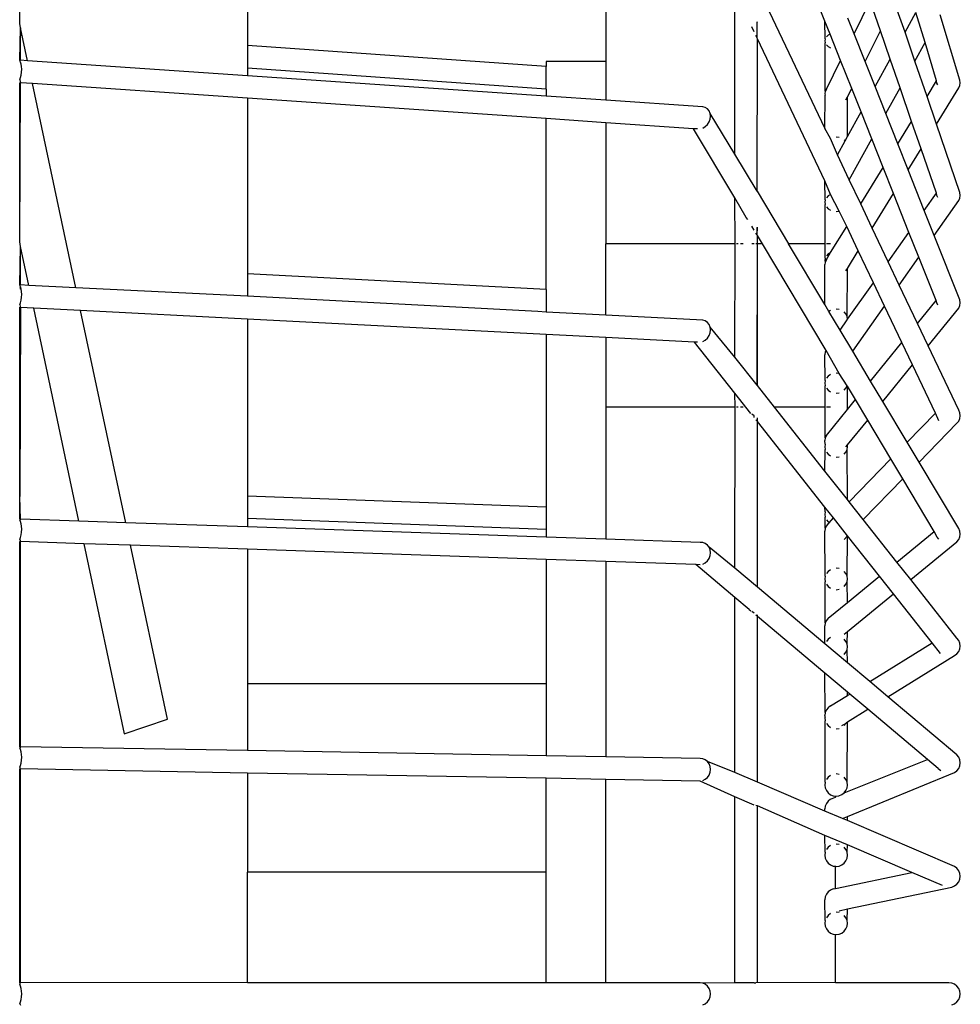
# Model space of a CAD drawing. Units: millimetres. Extents: x 197 to 3036, y -484 to 666.
# Drawn here: x 1847 to 1888, y 457 to 501 of the extents above; entities that cross this region are included whole.
import ezdxf

# ---------------------------------------------------------------- set-up
doc = ezdxf.new("R2010")
doc.units = ezdxf.units.MM
doc.layers.add('Edges', color=7, linetype='Continuous')

# ---------------------------------------------------------------- blocks, each defined once
blk = doc.blocks.new('stand Fan ls')
at = {"layer": 'Edges'}
for p, q in [((-55.597, 410.889), (-58.216, 417.477)), ((-65.323, 416.468), (-65.323, 409.098)), ((-81.256, 414.125), (-81.256, 409.809)), ((-91.37, 410.789), (-91.37, 412.79)), ((-59.597, 404.985), (-59.597, 412.208)), ((-58.614, 412.459), (-55.597, 406.112)), ((-54.303, 410.328), (-53.581, 411.77)), ((-53.129, 410.456), (-53.581, 411.77)), ((-52.036, 410.398), (-52.503, 411.708)), ((-52.036, 410.398), (-51.551, 411.275)), ((-51.149, 409.942), (-51.551, 411.275)), ((-58.614, 410.83), (-58.597, 410.868)), ((-55.58, 410.104), (-55.597, 410.889)), ((-55.366, 410.309), (-55.597, 410.889)), ((-54.303, 410.328), (-54.578, 411.019)), ((-49.599, 408.268), (-50.473, 411.164)), ((-91.327, 410.589), (-91.37, 410.789)), ((-91.37, 409.152), (-91.327, 410.589)), ((-91.327, 410.589), (-91.36, 409.129)), ((-91.017, 409.128), (-91.327, 410.589)), ((-91.327, 409.149), (-91.327, 410.589)), ((-58.743, 410.412), (-58.847, 410.63)), ((-58.614, 410.14), (-58.614, 410.83)), ((-53.811, 409.092), (-53.129, 410.456)), ((-52.697, 409.201), (-53.129, 410.456)), ((-51.609, 409.109), (-52.036, 410.398)), ((-58.614, 410.14), (-58.664, 410.245)), ((-58.597, 410.104), (-58.614, 410.14)), ((-58.614, 403.341), (-58.597, 410.104)), ((-55.597, 403.793), (-58.597, 410.104)), ((-55.58, 410.104), (-55.597, 410.012)), ((-55.597, 410.012), (-55.58, 409.921)), ((-55.451, 410.263), (-55.53, 410.189)), ((-55.366, 410.309), (-55.451, 410.263)), ((-54.899, 409.134), (-55.366, 410.309)), ((-53.811, 409.092), (-54.303, 410.328)), ((-67.979, 408.874), (-81.256, 409.809)), ((-81.256, 409.809), (-81.256, 408.807)), ((-55.58, 407.771), (-55.58, 409.921)), ((-55.53, 409.835), (-55.451, 409.762)), ((-55.451, 409.762), (-55.347, 409.706)), ((-51.609, 409.109), (-51.149, 409.942)), ((-50.633, 408.232), (-51.149, 409.942)), ((-91.327, 409.149), (-91.37, 409.152)), ((-91.327, 409.071), (-91.36, 409.129)), ((-91.017, 409.128), (-91.327, 409.149)), ((-81.256, 408.452), (-91.017, 409.128)), ((-65.323, 409.098), (-67.979, 409.098)), ((-67.979, 409.098), (-67.979, 408.874)), ((-65.323, 409.098), (-65.323, 407.377)), ((-55.53, 407.872), (-54.899, 409.134)), ((-54.408, 407.899), (-54.899, 409.134)), ((-53.37, 407.983), (-53.811, 409.092)), ((-53.37, 407.983), (-52.697, 409.201)), ((-52.26, 407.931), (-52.697, 409.201)), ((-51.055, 407.548), (-51.609, 409.109)), ((-91.302, 408.985), (-91.327, 409.071)), ((-91.286, 408.877), (-91.302, 408.985)), ((-91.281, 408.753), (-91.286, 408.877)), ((-91.286, 408.623), (-91.281, 408.753)), ((-67.979, 407.872), (-81.256, 408.807)), ((-81.256, 408.807), (-81.256, 408.452)), ((-67.979, 407.872), (-67.979, 408.874)), ((-91.36, 408.281), (-91.327, 408.379)), ((-91.36, 408.281), (-91.327, 408.148)), ((-91.327, 408.379), (-91.302, 408.496)), ((-91.302, 408.496), (-91.286, 408.623)), ((-67.979, 407.558), (-81.256, 408.452)), ((-51.055, 407.548), (-50.633, 408.232)), ((-50.622, 408.134), (-50.633, 408.232)), ((-49.582, 408.149), (-49.599, 408.268)), ((-91.37, 401.076), (-91.37, 408.151)), ((-91.327, 408.148), (-91.37, 408.151)), ((-91.37, 401.076), (-91.327, 408.148)), ((-90.801, 408.112), (-91.327, 408.148)), ((-81.256, 407.462), (-90.801, 408.112)), ((-88.876, 399.042), (-90.801, 408.112)), ((-67.979, 407.872), (-67.979, 407.558)), ((-55.58, 407.771), (-55.597, 407.66)), ((-55.53, 407.872), (-55.58, 407.771)), ((-54.597, 407.52), (-54.408, 407.899)), ((-53.993, 406.856), (-54.408, 407.899)), ((-52.893, 406.784), (-53.37, 407.983)), ((-52.893, 406.784), (-52.26, 407.931)), ((-51.744, 406.432), (-52.26, 407.931)), ((-50.645, 406.309), (-49.65, 407.922)), ((-50.58, 408.056), (-50.622, 408.134)), ((-49.65, 407.922), (-49.599, 408.031)), ((-49.599, 408.031), (-49.582, 408.149)), ((-67.979, 406.556), (-81.256, 407.462)), ((-81.256, 407.462), (-81.256, 399.668)), ((-65.323, 407.377), (-67.979, 407.558)), ((-61.021, 407.083), (-65.323, 407.377)), ((-55.597, 407.66), (-55.589, 407.605)), ((-55.597, 406.112), (-55.589, 407.605)), ((-54.664, 407.386), (-54.597, 407.52)), ((-54.597, 405.763), (-54.597, 407.52)), ((-50.645, 406.309), (-51.055, 407.548)), ((-60.91, 407.053), (-61.021, 407.083)), ((-60.815, 406.991), (-60.91, 407.053)), ((-60.742, 406.902), (-60.815, 406.991)), ((-60.697, 406.792), (-60.742, 406.902)), ((-65.323, 406.375), (-67.979, 406.556)), ((-67.979, 398.96), (-67.979, 406.556)), ((-60.742, 406.412), (-60.697, 406.538)), ((-60.681, 406.667), (-60.697, 406.792)), ((-59.597, 404.985), (-60.697, 406.792)), ((-60.697, 406.538), (-60.681, 406.667)), ((-54.597, 405.763), (-53.993, 406.856)), ((-53.516, 405.657), (-53.993, 406.856)), ((-52.358, 405.437), (-52.893, 406.784)), ((-61.434, 406.11), (-65.323, 406.375)), ((-65.323, 406.375), (-65.323, 400.995)), ((-61.258, 406.098), (-61.434, 406.11)), ((-59.597, 403.036), (-61.434, 406.11)), ((-61.021, 406.138), (-60.91, 406.205)), ((-60.91, 406.205), (-60.815, 406.299)), ((-60.815, 406.299), (-60.742, 406.412)), ((-55.347, 405.675), (-55.597, 406.112)), ((-52.358, 405.437), (-51.744, 406.432)), ((-51.323, 405.21), (-51.744, 406.432)), ((-49.599, 403.27), (-50.645, 406.309)), ((-55.347, 405.675), (-55.38, 405.655)), ((-55.045, 404.951), (-55.347, 405.675)), ((-54.968, 405.714), (-55.097, 405.727)), ((-54.703, 405.572), (-54.743, 405.613)), ((-54.703, 405.572), (-54.597, 405.763)), ((-54.519, 403.843), (-53.516, 405.657)), ((-53.009, 404.382), (-53.516, 405.657)), ((-55.045, 404.951), (-54.703, 405.572)), ((-51.898, 404.28), (-52.358, 405.437)), ((-51.898, 404.28), (-51.323, 405.21)), ((-50.645, 403.239), (-51.323, 405.21)), ((-58.614, 403.341), (-59.597, 404.985)), ((-54.519, 403.843), (-55.045, 404.951)), ((-54, 402.776), (-53.009, 404.382)), ((-52.549, 403.224), (-53.009, 404.382)), ((-51.181, 402.477), (-51.898, 404.28)), ((-54, 402.776), (-54.519, 403.843)), ((-55.58, 402.947), (-55.597, 403.793)), ((-55.347, 403.193), (-55.597, 403.793)), ((-59.58, 400.995), (-59.597, 403.036)), ((-59.097, 402.17), (-59.597, 403.036)), ((-58.614, 403.341), (-57.212, 400.995)), ((-55.451, 403.129), (-55.53, 403.045)), ((-55.347, 403.193), (-55.451, 403.129)), ((-54.968, 402.451), (-55.347, 403.193)), ((-53.495, 401.69), (-52.549, 403.224)), ((-51.865, 401.505), (-52.549, 403.224)), ((-51.181, 402.477), (-50.645, 403.239)), ((-50.622, 403.136), (-50.645, 403.239)), ((-50.58, 403.049), (-50.622, 403.136)), ((-49.65, 402.916), (-49.599, 403.028)), ((-49.582, 403.149), (-49.599, 403.27)), ((-49.599, 403.028), (-49.582, 403.149)), ((-55.58, 402.947), (-55.597, 402.842)), ((-55.597, 402.842), (-55.58, 402.738)), ((-55.58, 400.995), (-55.58, 402.738)), ((-55.53, 402.64), (-55.451, 402.556)), ((-55.451, 402.556), (-55.347, 402.492)), ((-53.495, 401.69), (-54, 402.776)), ((-50.74, 401.368), (-49.65, 402.916)), ((-59.023, 402.075), (-59.097, 402.17)), ((-55.097, 402.437), (-54.968, 402.451)), ((-54.629, 401.757), (-54.968, 402.451)), ((-50.74, 401.368), (-51.181, 402.477)), ((-58.743, 401.608), (-58.847, 401.781)), ((-58.614, 401.392), (-58.597, 401.737)), ((-58.614, 401.392), (-58.614, 401.715)), ((-55.347, 400.614), (-54.629, 401.757)), ((-54.118, 400.681), (-54.629, 401.757)), ((-52.786, 400.197), (-53.495, 401.69)), ((-58.614, 401.392), (-58.664, 401.475)), ((-58.597, 401.363), (-58.614, 401.392)), ((-58.597, 400.995), (-58.597, 401.363)), ((-58.377, 400.995), (-58.597, 401.363)), ((-52.786, 400.197), (-51.865, 401.505)), ((-51.424, 400.396), (-51.865, 401.505)), ((-49.599, 398.5), (-50.74, 401.368)), ((-91.327, 400.877), (-91.37, 401.076)), ((-91.37, 399.17), (-91.327, 400.877)), ((-91.327, 399.168), (-91.327, 400.877)), ((-90.96, 399.149), (-91.327, 400.877)), ((-59.58, 400.995), (-65.323, 400.995)), ((-65.323, 397.827), (-65.323, 400.995)), ((-59.597, 395.961), (-59.58, 400.995)), ((-59.451, 400.995), (-59.53, 400.995)), ((-59.226, 400.995), (-59.347, 400.995)), ((-58.743, 400.995), (-58.847, 400.995)), ((-58.597, 400.995), (-58.664, 400.995)), ((-58.614, 394.717), (-58.597, 400.995)), ((-58.377, 400.995), (-58.597, 400.995)), ((-58.597, 394.695), (-58.597, 400.995)), ((-55.548, 396.261), (-58.377, 400.995)), ((-55.58, 400.995), (-57.212, 400.995)), ((-55.597, 398.293), (-57.212, 400.995)), ((-55.58, 400.359), (-55.58, 400.995)), ((-55.347, 400.995), (-55.53, 400.995)), ((-55.58, 400.359), (-55.597, 400.251)), ((-55.53, 400.297), (-55.347, 400.614)), ((-55.451, 400.547), (-55.53, 400.46)), ((-55.347, 400.614), (-55.451, 400.547)), ((-54.597, 399.905), (-54.118, 400.681)), ((-53.444, 399.263), (-54.118, 400.681)), ((-52.293, 399.161), (-51.424, 400.396)), ((-50.659, 398.472), (-51.424, 400.396)), ((-55.597, 400.251), (-55.584, 400.164)), ((-55.584, 400.164), (-55.597, 400.071)), ((-55.597, 398.293), (-55.597, 400.071)), ((-55.53, 400.297), (-55.584, 400.164)), ((-54.664, 399.796), (-54.597, 399.905)), ((-54.614, 397.772), (-54.597, 399.905)), ((-52.293, 399.161), (-52.786, 400.197)), ((-67.979, 398.96), (-81.256, 399.668)), ((-81.256, 399.668), (-81.256, 398.671)), ((-91.327, 399.168), (-91.37, 399.17)), ((-91.327, 399.077), (-91.364, 399.01)), ((-91.327, 399.168), (-91.36, 399.14)), ((-91.327, 399.077), (-91.36, 399.14)), ((-90.96, 399.149), (-91.327, 399.168)), ((-91.302, 398.986), (-91.327, 399.077)), ((-88.876, 399.042), (-90.96, 399.149)), ((-81.256, 398.671), (-88.876, 399.042)), ((-54.597, 397.647), (-53.444, 399.263)), ((-52.951, 398.227), (-53.444, 399.263)), ((-51.484, 397.458), (-52.293, 399.161)), ((-91.364, 399.01), (-91.302, 398.986)), ((-91.286, 398.874), (-91.302, 398.986)), ((-91.302, 398.492), (-91.286, 398.619)), ((-91.281, 398.749), (-91.286, 398.874)), ((-91.286, 398.619), (-91.281, 398.749)), ((-68.347, 397.983), (-81.256, 398.671)), ((-67.979, 398.96), (-67.979, 397.964)), ((-91.37, 389.772), (-91.37, 398.174)), ((-91.327, 398.172), (-91.37, 398.174)), ((-91.327, 398.172), (-91.37, 389.772)), ((-91.36, 398.284), (-91.327, 398.378)), ((-91.36, 398.284), (-91.327, 398.172)), ((-91.327, 398.378), (-91.302, 398.492)), ((-90.746, 398.142), (-91.327, 398.172)), ((-55.416, 397.989), (-55.597, 398.293)), ((-54.361, 396.225), (-52.951, 398.227)), ((-52.18, 396.603), (-52.951, 398.227)), ((-51.484, 397.458), (-50.659, 398.472)), ((-50.622, 398.365), (-50.659, 398.472)), ((-50.58, 398.272), (-50.622, 398.365)), ((-49.65, 398.14), (-49.599, 398.254)), ((-49.582, 398.376), (-49.599, 398.5)), ((-49.599, 398.254), (-49.582, 398.376)), ((-88.662, 398.034), (-90.746, 398.142)), ((-88.736, 388.672), (-90.746, 398.142)), ((-81.256, 397.652), (-88.662, 398.034)), ((-86.659, 388.601), (-88.662, 398.034)), ((-67.979, 397.964), (-68.347, 397.983)), ((-65.323, 397.827), (-67.979, 397.964)), ((-61.021, 397.605), (-65.323, 397.827)), ((-55.347, 398.035), (-55.416, 397.989)), ((-54.922, 397.163), (-55.416, 397.989)), ((-54.968, 398.078), (-55.097, 398.093)), ((-54.664, 397.877), (-54.743, 397.966)), ((-54.614, 397.772), (-54.664, 397.877)), ((-54.597, 397.647), (-54.614, 397.772)), ((-51.012, 396.465), (-49.65, 398.14)), ((-67.979, 396.967), (-81.256, 397.652)), ((-81.256, 397.652), (-81.256, 389.784)), ((-60.91, 397.57), (-61.021, 397.605)), ((-60.815, 397.503), (-60.91, 397.57)), ((-60.742, 397.41), (-60.815, 397.503)), ((-60.697, 397.297), (-60.742, 397.41)), ((-60.681, 397.171), (-60.697, 397.297)), ((-59.597, 395.961), (-60.697, 397.297)), ((-54.922, 397.163), (-54.604, 397.615)), ((-54.604, 397.615), (-54.597, 397.647)), ((-51.012, 396.465), (-51.484, 397.458)), ((-65.323, 396.831), (-67.979, 396.967)), ((-67.979, 396.967), (-67.979, 389.298)), ((-60.815, 396.805), (-60.742, 396.916)), ((-60.742, 396.916), (-60.697, 397.041)), ((-60.697, 397.041), (-60.681, 397.171)), ((-54.361, 396.225), (-54.922, 397.163)), ((-65.323, 396.831), (-65.323, 393.739)), ((-61.388, 396.628), (-65.323, 396.831)), ((-59.597, 394.361), (-61.388, 396.628)), ((-61.258, 396.621), (-61.388, 396.628)), ((-61.021, 396.651), (-60.91, 396.714)), ((-60.91, 396.714), (-60.815, 396.805)), ((-53.567, 394.897), (-52.18, 396.603)), ((-51.708, 395.61), (-52.18, 396.603)), ((-49.65, 393.6), (-51.012, 396.465)), ((-58.614, 394.717), (-59.597, 395.961)), ((-55.58, 396.189), (-55.597, 396.069)), ((-55.58, 394.922), (-55.597, 396.069)), ((-55.548, 396.261), (-55.58, 396.189)), ((-54.968, 395.237), (-55.548, 396.261)), ((-53.567, 394.897), (-54.361, 396.225)), ((-53.025, 393.99), (-51.708, 395.61)), ((-50.688, 393.466), (-51.708, 395.61)), ((-55.451, 395.121), (-55.53, 395.029)), ((-55.347, 395.192), (-55.451, 395.121)), ((-54.968, 395.237), (-55.097, 395.252)), ((-54.614, 394.691), (-54.968, 395.237)), ((-58.597, 394.695), (-58.614, 394.717)), ((-57.841, 393.739), (-58.597, 394.695)), ((-55.58, 394.922), (-55.597, 394.806)), ((-55.597, 394.806), (-55.58, 394.691)), ((-55.58, 393.739), (-55.58, 394.691)), ((-54.664, 394.583), (-54.614, 394.691)), ((-54.597, 394.67), (-54.614, 394.691)), ((-54.597, 393.631), (-54.597, 394.67)), ((-54.239, 394.071), (-54.597, 394.67)), ((-53.025, 393.99), (-53.567, 394.897)), ((-59.58, 393.739), (-59.597, 394.361)), ((-58.887, 393.462), (-59.597, 394.361)), ((-55.53, 394.583), (-55.451, 394.491)), ((-55.451, 394.491), (-55.347, 394.42)), ((-55.097, 394.36), (-54.968, 394.375)), ((-54.743, 394.491), (-54.664, 394.583)), ((-54.597, 393.631), (-54.239, 394.071)), ((-53.697, 393.164), (-54.239, 394.071)), ((-51.942, 392.177), (-53.025, 393.99)), ((-59.58, 393.739), (-65.323, 393.739)), ((-65.323, 393.739), (-65.323, 387.87)), ((-59.597, 386.583), (-59.58, 393.739)), ((-59.451, 393.739), (-59.53, 393.739)), ((-59.226, 393.739), (-59.347, 393.739)), ((-58.743, 393.357), (-58.847, 393.431)), ((-58.743, 393.28), (-58.743, 393.357)), ((-55.58, 393.739), (-57.841, 393.739)), ((-55.597, 390.898), (-57.841, 393.739)), ((-55.58, 392.371), (-55.58, 393.739)), ((-55.347, 393.739), (-55.53, 393.739)), ((-55.53, 392.484), (-54.597, 393.631)), ((-51.942, 392.177), (-50.688, 393.466)), ((-50.529, 393.131), (-50.688, 393.466)), ((-49.599, 393.483), (-49.65, 393.6)), ((-49.582, 393.357), (-49.599, 393.483)), ((-49.599, 393.232), (-49.582, 393.357)), ((-58.597, 393.095), (-58.664, 393.18)), ((-58.597, 393.095), (-58.597, 393.263)), ((-58.597, 385.742), (-58.597, 393.095)), ((-55.597, 389.298), (-58.597, 393.095)), ((-54.597, 392.058), (-53.697, 393.164)), ((-52.663, 391.435), (-53.697, 393.164)), ((-51.411, 391.289), (-49.731, 393.018)), ((-49.731, 393.018), (-49.65, 393.117)), ((-49.65, 393.117), (-49.599, 393.232)), ((-55.53, 392.484), (-55.58, 392.371)), ((-55.58, 392.371), (-55.597, 392.249)), ((-55.58, 392.087), (-55.597, 392.249)), ((-55.58, 392.087), (-55.597, 391.969)), ((-54.664, 391.975), (-54.597, 392.058)), ((-54.597, 391.969), (-54.597, 392.058)), ((-51.411, 391.289), (-51.942, 392.177)), ((-55.597, 391.969), (-55.58, 391.85)), ((-55.597, 390.898), (-55.58, 391.85)), ((-55.53, 391.74), (-55.451, 391.645)), ((-55.451, 391.645), (-55.347, 391.573)), ((-54.743, 391.645), (-54.664, 391.74)), ((-54.664, 391.74), (-54.614, 391.85)), ((-54.614, 391.85), (-54.597, 391.969)), ((-54.597, 389.632), (-54.614, 391.85)), ((-55.097, 391.511), (-54.968, 391.527)), ((-54.516, 389.529), (-52.663, 391.435)), ((-52.133, 390.547), (-52.663, 391.435)), ((-49.65, 388.342), (-51.411, 391.289)), ((-54.597, 389.632), (-55.597, 390.898)), ((-53.891, 388.739), (-52.133, 390.547)), ((-50.739, 388.216), (-52.133, 390.547)), ((-91.37, 388.762), (-91.37, 389.772)), ((-91.327, 388.761), (-91.37, 389.772)), ((-67.979, 389.298), (-81.256, 389.784)), ((-81.256, 389.784), (-81.256, 388.79)), ((-54.516, 389.529), (-54.597, 389.632)), ((-53.891, 388.739), (-54.516, 389.529)), ((-67.979, 389.298), (-67.979, 388.304)), ((-55.58, 389.087), (-55.597, 389.298)), ((-55.213, 388.812), (-55.597, 389.298)), ((-55.58, 389.087), (-55.597, 388.967)), ((-55.597, 388.967), (-55.58, 388.846)), ((-91.327, 388.761), (-91.37, 388.762)), ((-91.327, 388.761), (-91.36, 388.722)), ((-91.327, 388.654), (-91.36, 388.722)), ((-88.736, 388.672), (-91.327, 388.761)), ((-91.302, 388.558), (-91.327, 388.654)), ((-91.286, 388.443), (-91.302, 388.558)), ((-86.659, 388.601), (-88.736, 388.672)), ((-81.256, 388.416), (-86.659, 388.601)), ((-67.979, 388.304), (-81.256, 388.79)), ((-81.256, 388.79), (-81.256, 388.416)), ((-55.58, 388.355), (-55.58, 388.846)), ((-55.53, 388.733), (-55.451, 388.636)), ((-55.451, 388.568), (-55.53, 388.47)), ((-55.451, 388.636), (-55.402, 388.601)), ((-55.451, 388.568), (-55.402, 388.601)), ((-55.402, 388.601), (-55.213, 388.812)), ((-54.597, 388.013), (-55.213, 388.812)), ((-52.403, 386.855), (-53.891, 388.739)), ((-91.302, 388.061), (-91.286, 388.186)), ((-91.281, 388.316), (-91.286, 388.443)), ((-91.286, 388.186), (-91.281, 388.316)), ((-67.979, 387.961), (-81.256, 388.416)), ((-67.979, 388.304), (-67.979, 387.961)), ((-55.58, 388.355), (-55.597, 388.231)), ((-55.58, 386.225), (-55.597, 388.231)), ((-55.53, 388.47), (-55.58, 388.355)), ((-52.403, 386.855), (-50.739, 388.216)), ((-50.609, 387.959), (-50.739, 388.216)), ((-49.599, 388.224), (-49.65, 388.342)), ((-49.582, 388.097), (-49.599, 388.224)), ((-49.599, 387.97), (-49.582, 388.097)), ((-91.37, 378.65), (-91.37, 387.768)), ((-91.327, 387.766), (-91.37, 387.768)), ((-91.36, 387.861), (-91.327, 387.95)), ((-91.36, 387.861), (-91.327, 387.766)), ((-91.327, 387.95), (-91.302, 388.061)), ((-91.327, 378.649), (-91.327, 387.766)), ((-88.523, 387.67), (-91.327, 387.766)), ((-86.446, 387.599), (-88.523, 387.67)), ((-88.523, 387.67), (-86.731, 379.227)), ((-65.323, 387.87), (-67.979, 387.961)), ((-61.139, 387.727), (-65.323, 387.87)), ((-61.021, 387.72), (-61.139, 387.727)), ((-60.91, 387.679), (-61.021, 387.72)), ((-60.815, 387.608), (-60.91, 387.679)), ((-54.743, 387.862), (-54.597, 388.013)), ((-54.614, 386.225), (-54.597, 388.013)), ((-53.171, 386.227), (-54.597, 388.013)), ((-51.785, 386.072), (-49.731, 387.753)), ((-50.529, 387.864), (-50.609, 387.959)), ((-49.731, 387.753), (-49.65, 387.853)), ((-49.65, 387.853), (-49.599, 387.97)), ((-81.256, 387.421), (-86.446, 387.599)), ((-84.805, 379.867), (-86.446, 387.599)), ((-67.979, 386.966), (-81.256, 387.421)), ((-81.256, 387.421), (-81.256, 381.447)), ((-60.742, 387.511), (-60.815, 387.608)), ((-60.697, 387.395), (-60.742, 387.511)), ((-59.597, 386.583), (-60.742, 387.511)), ((-60.681, 387.268), (-60.697, 387.395)), ((-60.697, 387.138), (-60.681, 387.268)), ((-65.323, 386.875), (-67.979, 386.966)), ((-67.979, 386.966), (-67.979, 381.447)), ((-61.33, 386.738), (-65.323, 386.875)), ((-65.323, 386.875), (-65.323, 378.196)), ((-61.021, 386.759), (-60.91, 386.818)), ((-60.91, 386.818), (-60.815, 386.905)), ((-60.815, 386.905), (-60.742, 387.014)), ((-60.742, 387.014), (-60.697, 387.138)), ((-51.785, 386.072), (-52.403, 386.855)), ((-61.139, 386.732), (-61.33, 386.738)), ((-59.597, 385.281), (-61.33, 386.738)), ((-58.597, 385.742), (-59.597, 386.583)), ((-55.451, 386.438), (-55.53, 386.339)), ((-55.347, 386.514), (-55.451, 386.438)), ((-54.968, 386.561), (-55.097, 386.577)), ((-54.664, 386.339), (-54.743, 386.438)), ((-54.614, 386.225), (-54.664, 386.339)), ((-55.58, 386.225), (-55.597, 386.101)), ((-55.597, 386.101), (-55.58, 385.978)), ((-55.58, 384.146), (-55.58, 385.978)), ((-54.664, 385.864), (-54.614, 385.978)), ((-54.597, 386.101), (-54.614, 386.225)), ((-54.614, 385.978), (-54.597, 386.101)), ((-54.597, 385.06), (-54.614, 385.978)), ((-54.597, 385.06), (-53.171, 386.227)), ((-52.553, 385.444), (-53.171, 386.227)), ((-49.731, 383.472), (-51.785, 386.072)), ((-55.597, 383.219), (-58.597, 385.742)), ((-55.53, 385.864), (-55.451, 385.765)), ((-55.451, 385.765), (-55.347, 385.689)), ((-55.097, 385.626), (-54.968, 385.642)), ((-54.743, 385.765), (-54.664, 385.864)), ((-59.597, 377.503), (-59.597, 385.281)), ((-58.968, 384.746), (-59.597, 385.281)), ((-55.451, 384.362), (-54.597, 385.06)), ((-54.597, 383.772), (-52.553, 385.444)), ((-50.826, 383.258), (-52.553, 385.444)), ((-58.968, 384.746), (-58.891, 384.687)), ((-58.743, 384.586), (-58.847, 384.654)), ((-58.597, 384.44), (-58.664, 384.496)), ((-58.597, 384.44), (-58.597, 384.511)), ((-58.597, 377.078), (-58.597, 384.44)), ((-55.597, 381.917), (-58.597, 384.44)), ((-55.58, 384.146), (-55.597, 384.02)), ((-55.53, 384.263), (-55.58, 384.146)), ((-55.451, 384.362), (-55.53, 384.263)), ((-55.597, 383.219), (-55.597, 384.02)), ((-54.743, 383.652), (-54.597, 383.772)), ((-54.614, 383.213), (-54.597, 383.772)), ((-55.451, 383.43), (-55.53, 383.33)), ((-55.347, 383.507), (-55.451, 383.43)), ((-54.664, 383.33), (-54.743, 383.43)), ((-54.614, 383.213), (-54.664, 383.33)), ((-49.65, 383.369), (-49.731, 383.472)), ((-49.599, 383.249), (-49.65, 383.369)), ((-54.597, 382.378), (-55.597, 383.219)), ((-54.743, 382.746), (-54.664, 382.846)), ((-54.664, 382.846), (-54.614, 382.963)), ((-54.597, 383.088), (-54.614, 383.213)), ((-54.614, 382.963), (-54.597, 383.088)), ((-54.597, 382.378), (-54.614, 382.963)), ((-53.601, 381.541), (-50.826, 383.258)), ((-50.461, 382.796), (-50.826, 383.258)), ((-49.731, 382.774), (-49.65, 382.875)), ((-49.65, 382.875), (-49.599, 382.994)), ((-49.582, 383.121), (-49.599, 383.249)), ((-49.599, 382.994), (-49.582, 383.121)), ((-52.796, 380.864), (-49.836, 382.696)), ((-49.836, 382.696), (-49.731, 382.774)), ((-53.601, 381.541), (-54.597, 382.378)), ((-55.58, 380.164), (-55.597, 381.917)), ((-54.597, 381.076), (-55.597, 381.917)), ((-52.796, 380.864), (-53.601, 381.541)), ((-67.979, 381.447), (-81.256, 381.447)), ((-81.256, 381.447), (-81.256, 378.474)), ((-67.979, 381.447), (-67.979, 378.242)), ((-55.347, 380.46), (-54.597, 380.924)), ((-54.597, 380.924), (-54.597, 381.076)), ((-54.493, 380.988), (-54.597, 381.076)), ((-54.597, 380.924), (-54.493, 380.988)), ((-53.689, 380.312), (-54.493, 380.988)), ((-49.731, 378.286), (-52.796, 380.864)), ((-55.53, 380.283), (-55.58, 380.164)), ((-55.451, 380.383), (-55.53, 380.283)), ((-55.347, 380.46), (-55.451, 380.383)), ((-54.597, 379.75), (-53.689, 380.312)), ((-51.038, 378.083), (-53.689, 380.312)), ((-86.731, 379.227), (-84.805, 379.867)), ((-55.58, 380.164), (-55.597, 380.037)), ((-55.59, 379.983), (-55.597, 380.037)), ((-55.59, 379.983), (-55.597, 379.93)), ((-55.597, 379.93), (-55.58, 379.803)), ((-55.58, 377.071), (-55.58, 379.803)), ((-55.53, 379.685), (-55.451, 379.584)), ((-55.451, 379.584), (-55.347, 379.506)), ((-55.097, 379.44), (-54.968, 379.457)), ((-54.847, 379.595), (-54.664, 379.685)), ((-54.743, 379.584), (-54.664, 379.685)), ((-54.664, 379.685), (-54.651, 379.716)), ((-54.651, 379.716), (-54.597, 379.75)), ((-54.614, 377.071), (-54.597, 379.75)), ((-91.327, 378.649), (-91.37, 378.65)), ((-91.327, 378.649), (-91.36, 378.597)), ((-91.327, 378.523), (-91.36, 378.597)), ((-81.256, 378.474), (-91.327, 378.649)), ((-91.302, 378.423), (-91.327, 378.523)), ((-67.979, 378.242), (-81.256, 378.474)), ((-91.286, 378.305), (-91.302, 378.423)), ((-91.302, 377.924), (-91.286, 378.047)), ((-91.281, 378.177), (-91.286, 378.305)), ((-91.286, 378.047), (-91.281, 378.177)), ((-65.323, 378.196), (-67.979, 378.242)), ((-61.139, 378.123), (-65.323, 378.196)), ((-61.021, 378.111), (-61.139, 378.123)), ((-60.91, 378.066), (-61.021, 378.111)), ((-60.815, 377.99), (-60.91, 378.066)), ((-54.743, 376.593), (-51.038, 378.083)), ((-50.567, 377.675), (-51.038, 378.083)), ((-49.65, 378.182), (-49.731, 378.286)), ((-49.599, 378.062), (-49.65, 378.182)), ((-49.582, 377.933), (-49.599, 378.062)), ((-91.36, 377.732), (-91.37, 377.652)), ((-91.327, 377.661), (-91.37, 377.652)), ((-91.37, 368.16), (-91.37, 377.652)), ((-91.36, 377.732), (-91.327, 377.817)), ((-91.327, 377.817), (-91.302, 377.924)), ((-91.327, 368.172), (-91.327, 377.661)), ((-81.256, 377.475), (-91.327, 377.661)), ((-60.742, 377.89), (-60.815, 377.99)), ((-59.597, 377.503), (-60.815, 377.99)), ((-60.697, 377.772), (-60.742, 377.89)), ((-60.681, 377.643), (-60.697, 377.772)), ((-60.697, 377.513), (-60.681, 377.643)), ((-50.567, 377.675), (-50.448, 377.587)), ((-49.836, 377.504), (-49.731, 377.582)), ((-49.731, 377.582), (-49.65, 377.685)), ((-49.65, 377.685), (-49.599, 377.804)), ((-49.599, 377.804), (-49.582, 377.933)), ((-67.979, 377.244), (-81.256, 377.475)), ((-81.256, 377.475), (-81.256, 373.068)), ((-65.323, 377.197), (-67.979, 377.244)), ((-67.979, 373.068), (-67.979, 377.244)), ((-61.139, 377.124), (-65.323, 377.197)), ((-65.323, 368.16), (-65.323, 377.197)), ((-61.021, 377.146), (-60.91, 377.201)), ((-60.91, 377.201), (-60.815, 377.284)), ((-60.815, 377.284), (-60.742, 377.391)), ((-60.742, 377.391), (-60.697, 377.513)), ((-58.597, 377.078), (-59.597, 377.503)), ((-55.451, 377.292), (-55.53, 377.19)), ((-55.347, 377.371), (-55.451, 377.292)), ((-54.968, 377.42), (-55.097, 377.437)), ((-54.664, 377.19), (-54.743, 377.292)), ((-54.614, 377.071), (-54.664, 377.19)), ((-54.597, 375.546), (-49.836, 377.504)), ((-59.597, 376.423), (-61.139, 377.124)), ((-55.597, 375.791), (-58.597, 377.078)), ((-55.58, 377.071), (-55.597, 376.943)), ((-55.597, 376.943), (-55.58, 376.815)), ((-55.58, 376.815), (-55.53, 376.696)), ((-54.664, 376.696), (-54.614, 376.815)), ((-54.597, 376.943), (-54.614, 377.071)), ((-54.614, 376.815), (-54.597, 376.943)), ((-59.597, 368.16), (-59.597, 376.423)), ((-58.743, 376.05), (-59.597, 376.423)), ((-55.53, 376.696), (-55.451, 376.593)), ((-55.451, 376.593), (-55.347, 376.515)), ((-55.347, 376.311), (-55.451, 376.233)), ((-55.347, 376.515), (-55.226, 376.466)), ((-55.347, 376.311), (-55.132, 376.4)), ((-55.226, 376.466), (-55.132, 376.453)), ((-55.132, 376.4), (-55.132, 376.453)), ((-55.132, 376.453), (-55.097, 376.449)), ((-55.132, 376.4), (-55.097, 376.449)), ((-55.097, 376.449), (-54.973, 376.465)), ((-54.973, 376.465), (-54.842, 376.519)), ((-54.842, 376.519), (-54.743, 376.593)), ((-54.743, 376.593), (-54.664, 376.696)), ((-58.597, 376.019), (-58.664, 376.036)), ((-58.597, 368.166), (-58.597, 376.019)), ((-55.597, 374.71), (-58.597, 376.019)), ((-55.58, 376.012), (-55.597, 375.883)), ((-55.597, 375.791), (-55.597, 375.883)), ((-55.53, 376.131), (-55.58, 376.012)), ((-55.451, 376.233), (-55.53, 376.131)), ((-54.815, 375.456), (-55.597, 375.791)), ((-54.815, 375.456), (-54.743, 375.484)), ((-54.597, 375.362), (-54.815, 375.456)), ((-54.743, 375.484), (-54.597, 375.546)), ((-54.597, 375.362), (-54.597, 375.546)), ((-49.836, 373.324), (-54.597, 375.362)), ((-55.58, 373.956), (-55.597, 374.71)), ((-54.597, 374.282), (-55.597, 374.71)), ((-55.451, 374.179), (-55.53, 374.076)), ((-55.347, 374.258), (-55.451, 374.179)), ((-54.968, 374.308), (-55.097, 374.325)), ((-54.664, 374.076), (-54.743, 374.179)), ((-54.614, 373.956), (-54.597, 374.282)), ((-51.737, 373.057), (-54.597, 374.282)), ((-55.58, 373.956), (-55.597, 373.828)), ((-55.597, 373.828), (-55.58, 373.699)), ((-55.58, 373.699), (-55.53, 373.579)), ((-54.614, 373.956), (-54.664, 374.076)), ((-54.664, 373.579), (-54.614, 373.699)), ((-54.597, 373.828), (-54.614, 373.956)), ((-54.614, 373.699), (-54.597, 373.828)), ((-55.53, 373.579), (-55.451, 373.476)), ((-55.451, 373.476), (-55.347, 373.397)), ((-55.347, 373.397), (-55.226, 373.347)), ((-55.226, 373.347), (-55.132, 373.335)), ((-55.132, 372.347), (-55.132, 373.335)), ((-55.132, 373.335), (-55.097, 373.33)), ((-55.097, 373.33), (-54.968, 373.347)), ((-54.968, 373.347), (-54.847, 373.397)), ((-54.847, 373.397), (-54.743, 373.476)), ((-54.743, 373.476), (-54.664, 373.579)), ((-49.731, 373.244), (-49.836, 373.324)), ((-49.65, 373.14), (-49.731, 373.244)), ((-67.979, 373.068), (-81.256, 373.068)), ((-81.256, 368.16), (-81.256, 373.068)), ((-67.979, 368.16), (-67.979, 373.068)), ((-55.132, 372.347), (-51.737, 373.057)), ((-50.38, 372.476), (-51.737, 373.057)), ((-49.599, 373.02), (-49.65, 373.14)), ((-49.582, 372.89), (-49.599, 373.02)), ((-49.599, 372.761), (-49.582, 372.89)), ((-55.226, 372.327), (-55.132, 372.347)), ((-54.597, 371.438), (-49.958, 372.409)), ((-49.958, 372.409), (-49.836, 372.459)), ((-49.836, 372.459), (-49.731, 372.538)), ((-49.731, 372.538), (-49.65, 372.641)), ((-49.65, 372.641), (-49.599, 372.761)), ((-55.58, 371.976), (-55.597, 371.847)), ((-55.53, 372.096), (-55.58, 371.976)), ((-55.451, 372.199), (-55.53, 372.096)), ((-55.347, 372.278), (-55.451, 372.199)), ((-55.226, 372.327), (-55.347, 372.278)), ((-55.58, 370.929), (-55.597, 371.847)), ((-55.451, 371.153), (-55.53, 371.05)), ((-55.347, 371.233), (-55.451, 371.153)), ((-54.968, 371.283), (-55.097, 371.3)), ((-54.968, 371.361), (-54.597, 371.438)), ((-54.664, 371.05), (-54.743, 371.153)), ((-54.614, 370.929), (-54.664, 371.05)), ((-54.614, 370.929), (-54.597, 371.438)), ((-55.58, 370.929), (-55.597, 370.8)), ((-55.597, 370.8), (-55.58, 370.671)), ((-55.58, 370.671), (-55.53, 370.551)), ((-54.664, 370.551), (-54.614, 370.671)), ((-54.597, 370.8), (-54.614, 370.929)), ((-54.614, 370.671), (-54.597, 370.8)), ((-55.53, 370.551), (-55.451, 370.447)), ((-55.451, 370.447), (-55.347, 370.368)), ((-55.347, 370.368), (-55.226, 370.318)), ((-55.226, 370.318), (-55.132, 370.305)), ((-55.132, 368.16), (-55.132, 370.305)), ((-55.132, 370.305), (-55.097, 370.301)), ((-55.097, 370.301), (-54.968, 370.318)), ((-54.968, 370.318), (-54.847, 370.368)), ((-54.847, 370.368), (-54.743, 370.447)), ((-54.743, 370.447), (-54.664, 370.551)), ((-91.327, 368.172), (-91.37, 368.16)), ((-91.37, 368.16), (-91.36, 368.093)), ((-91.327, 368.014), (-91.36, 368.093)), ((-81.256, 368.16), (-91.327, 368.172)), ((-91.302, 367.91), (-91.327, 368.014)), ((-67.979, 368.16), (-81.256, 368.16)), ((-65.323, 368.16), (-67.979, 368.16)), ((-61.139, 368.16), (-65.323, 368.16)), ((-61.021, 368.143), (-61.139, 368.16)), ((-59.597, 368.16), (-61.021, 368.143)), ((-60.91, 368.093), (-61.021, 368.143)), ((-60.815, 368.014), (-60.91, 368.093)), ((-60.742, 367.91), (-60.815, 368.014)), ((-58.743, 368.152), (-59.597, 368.16)), ((-58.743, 368.152), (-58.673, 368.16)), ((-58.597, 368.166), (-58.673, 368.16)), ((-55.132, 368.16), (-58.597, 368.166)), ((-50.089, 368.16), (-55.132, 368.16)), ((-49.958, 368.143), (-50.089, 368.16)), ((-49.836, 368.093), (-49.958, 368.143)), ((-49.731, 368.014), (-49.836, 368.093)), ((-49.65, 367.91), (-49.731, 368.014)), ((-91.286, 367.789), (-91.302, 367.91)), ((-91.302, 367.41), (-91.286, 367.531)), ((-91.281, 367.66), (-91.286, 367.789)), ((-91.286, 367.531), (-91.281, 367.66)), ((-60.697, 367.789), (-60.742, 367.91)), ((-60.742, 367.41), (-60.697, 367.531)), ((-60.681, 367.66), (-60.697, 367.789)), ((-60.697, 367.531), (-60.681, 367.66)), ((-49.599, 367.789), (-49.65, 367.91)), ((-49.65, 367.41), (-49.599, 367.531)), ((-49.582, 367.66), (-49.599, 367.789)), ((-49.599, 367.531), (-49.582, 367.66)), ((-91.36, 367.227), (-91.327, 367.307)), ((-91.36, 367.227), (-91.327, 367.16)), ((-91.327, 367.307), (-91.302, 367.41)), ((-61.021, 367.177), (-60.91, 367.227)), ((-60.91, 367.227), (-60.815, 367.307)), ((-60.815, 367.307), (-60.742, 367.41)), ((-49.958, 367.177), (-49.836, 367.227)), ((-49.836, 367.227), (-49.731, 367.307)), ((-49.731, 367.307), (-49.65, 367.41))]:
    blk.add_line(p, q, dxfattribs=at)

msp = doc.modelspace()

# ---------------------------------------------------------------- block references
msp.add_blockref('stand Fan ls', (1937.968, 90.15))

doc.saveas('drawing.dxf')
